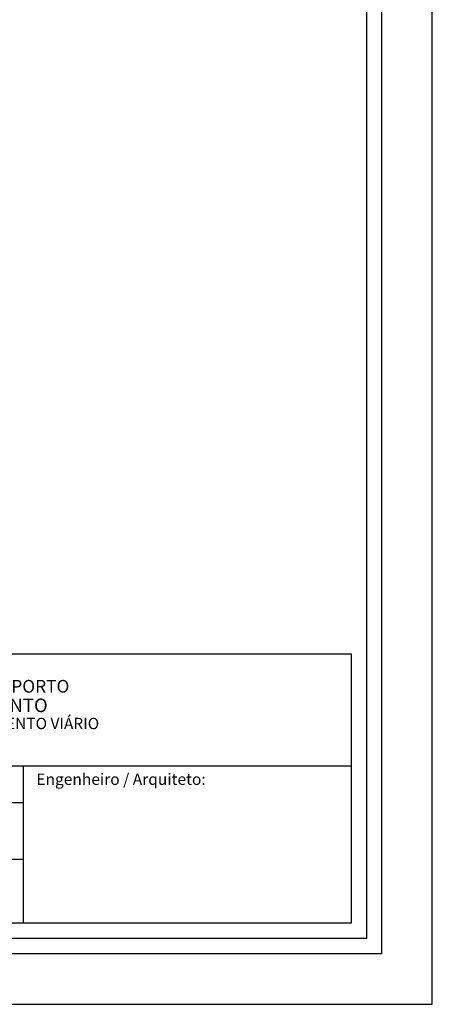
# Model space of a CAD drawing. Extents: x 185567 to 185987, y 1672746 to 1673043.
# Drawn here: x 185905 to 185987, y 1672746 to 1672940 of the extents above; entities that cross this region are included whole.
import ezdxf

# ---------------------------------------------------------------- set-up
doc = ezdxf.new("R2010")
doc.units = 0
doc.header["$LTSCALE"] = 5
doc.header["$MEASUREMENT"] = 0
doc.linetypes.add('DASHED2', pattern=[0.375, 0.25, -0.125])
doc.layers.get('0').update_dxf_attribs({"linetype": 'CONTINUOUS'})
doc.layers.get('Defpoints').update_dxf_attribs({"linetype": 'CONTINUOUS'})
for name, color, linetype in [('T-DIM', 1, 'CONTINUOUS'), ('T-MFIO-EXI', 7, 'DASHED2'), ('T-TEXTP', 7, 'CONTINUOUS')]:
    doc.layers.add(name, color=color, linetype=linetype)
doc.styles.get("Standard").update_dxf_attribs({"font": 'ARIAL.TTF', "height": 1.5})

# ---------------------------------------------------------------- blocks, each defined once
blk = doc.blocks.new('A3_UPV_paisagi')
blk.add_lwpolyline([(25, 287), (410, 287), (410, 10), (25, 10)], close=True)
at = {"layer": 'Defpoints'}
blk.add_lwpolyline([(420, 0), (420, 297), (0, 297), (0, 0)], close=True, dxfattribs=at)
at = {"layer": 'T-DIM'}
blk.add_lwpolyline([(407, 13), (28, 13), (28, 284), (407, 284)], close=True, dxfattribs=at)

msp = doc.modelspace()

# ---------------------------------------------------------------- linework, layer by layer
msp.add_lwpolyline([(185591.608, 1673032.768), (185976.608, 1673032.768), (185976.608, 1672755.768), (185591.608, 1672755.768)], close=True)
at = {"layer": 'Defpoints'}
msp.add_lwpolyline([(185986.608, 1672745.768), (185986.608, 1673042.768), (185566.608, 1673042.768), (185566.608, 1672745.768)], close=True, dxfattribs=at)
at = {"layer": 'T-DIM'}
msp.add_lwpolyline([(185973.608, 1672758.768), (185594.608, 1672758.768), (185594.608, 1673029.768), (185973.608, 1673029.768)], close=True, dxfattribs=at)
at = {"layer": 'T-TEXTP'}
for p, q in [((185806.189, 1672815.043), (185970.608, 1672815.043)), ((185970.608, 1672815.043), (185970.608, 1672761.768)), ((185806.189, 1672792.869), (185970.608, 1672792.869)), ((185905.903, 1672761.768), (185905.903, 1672792.869)), ((185905.903, 1672785.578), (185806.189, 1672785.578)), ((185905.903, 1672774.39), (185806.189, 1672774.39)), ((185970.608, 1672761.768), (185806.189, 1672761.768))]:
    msp.add_line(p, q, dxfattribs=at)

# ---------------------------------------------------------------- block references
at = {"layer": 'T-MFIO-EXI', "ltscale": 0.75}
msp.add_blockref('A3_UPV_paisagi', (185566.608, 1672745.768), dxfattribs=at)

# ---------------------------------------------------------------- texts
at = {"layer": 'T-TEXTP', "attachment_point": 1}
for s, insert, char_height in [('{\\fArial|b0|i0|c0|p34;\\H1.12x;PREFEITURA MUNICIPAL DE PORTO ALEGRE}', (185858.856, 1672809.858), 2.23755), ('{\\fArial|b1|i0|c0|p34;\\H1.034x;SECRETARIA DE PLANEJAMENTO MUNICIPAL}', (185855.001, 1672806.178), 2.59556), ('{\\fArial|b0|i0|c0|p34;UNIDADE DE PLANEJAMENTO VIÁRIO}', (185868.645, 1672802.369), 2.23755), ('{\\fArial|b0|i0|c0|p34;Engenheiro / Arquiteto:}', (185908.471, 1672791.368), 2.25)]:
    msp.add_mtext(s, dxfattribs=dict(at, insert=insert, char_height=char_height))

doc.saveas('drawing.dxf')
